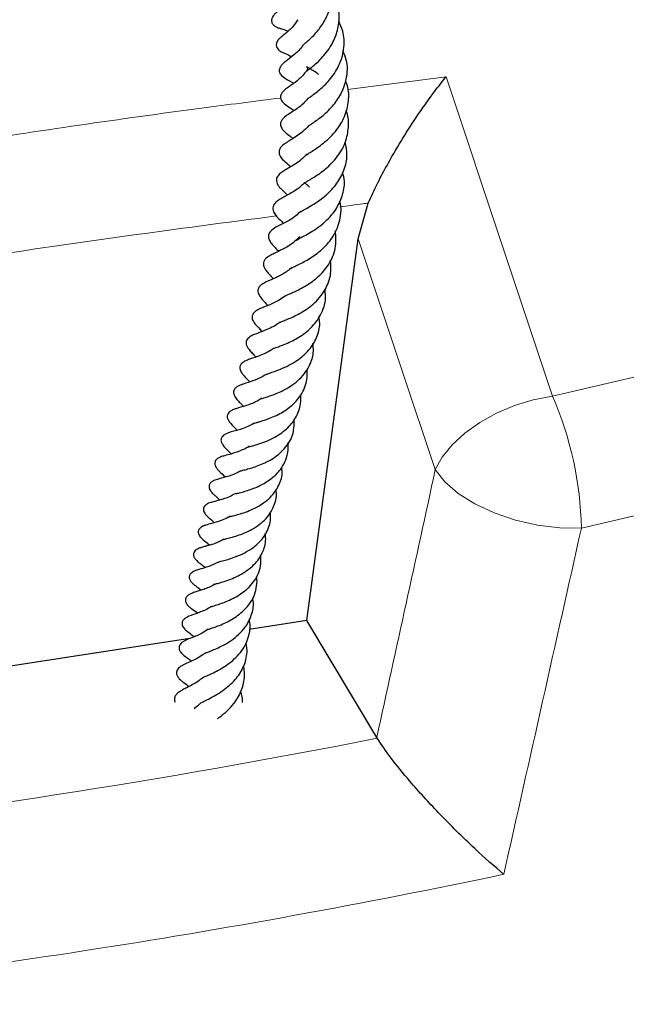
# Model space of a CAD drawing. Units: millimetres. Extents: x 0 to 420, y 0 to 297.
# Drawn here: x 335 to 344, y 181 to 195 of the extents above; entities that cross this region are included whole.
import ezdxf

# ---------------------------------------------------------------- set-up
doc = ezdxf.new("R2010")
doc.units = ezdxf.units.MM

msp = doc.modelspace()

# ---------------------------------------------------------------- linework, layer by layer
at = {"color": 8, "linetype": 'Continuous', "lineweight": 18}
msp.add_line((339.9697, 194.4326), (341.4168, 194.6183), dxfattribs=at)
at = {"color": 7, "linetype": 'Continuous', "lineweight": 25}
for p, q in [((340.127, 192.2375), (340.2749, 192.7621)), ((339.3721, 186.6274), (340.127, 192.2375)), ((339.3721, 186.6274), (338.5236, 186.4962)), ((340.3982, 184.9073), (339.3721, 186.6274)), ((337.6516, 186.3613), (333.3301, 185.6928)), ((340.4045, 184.8969), (340.3982, 184.9073))]:
    msp.add_line(p, q, dxfattribs=at)
at = {"color": 8, "linetype": 'Continuous', "lineweight": 18, "flags": 128}
for points in [[(342.9785, 189.9259), (344.8714, 190.3656), (346.7415, 190.8368), (348.5871, 191.3391), (350.4068, 191.872), (352.199, 192.435), (353.9622, 193.0278), (355.695, 193.6498), (357.3958, 194.3005), (359.0633, 194.9793), (360.6961, 195.6857), (362.2927, 196.4191)], [(341.4168, 194.6183), (342.2692, 192.0571), (342.4943, 191.3807), (342.9785, 189.9259)], [(363.0427, 194.5885), (361.4192, 193.8428), (359.7591, 193.1245), (358.0636, 192.4343), (356.3342, 191.7727), (354.5723, 191.1403), (352.7795, 190.5375), (350.9572, 189.965), (349.107, 189.4232), (347.2304, 188.9125), (345.3289, 188.4334), (343.4043, 187.9863)], [(341.2594, 188.8443), (340.774, 190.2989), (340.127, 192.2375)], [(341.2594, 188.8443), (341.3616, 189.0294), (341.5075, 189.2102), (341.6925, 189.3811), (341.9111, 189.537), (342.1567, 189.6732), (342.4219, 189.7855), (342.6986, 189.8706), (342.9785, 189.9259)], [(343.4043, 187.9863), (343.0881, 187.99), (342.7605, 188.0296), (342.4347, 188.1036), (342.1238, 188.209), (341.8402, 188.3414), (341.5953, 188.4957), (341.3991, 188.6656), (341.2594, 188.8443)]]:
    msp.add_lwpolyline(points, dxfattribs=at)
at = {"color": 8, "linetype": 'Continuous', "lineweight": 18}
for centre, radius, start, end in [((338.3296, 187.8889), 5.0756, 1.09962, 23.66175), ((318.4104, 295.857), 113.1189, 276.374486, 281.211591), ((318.4212, 296.1573), 115.7433, 275.697892, 281.888185)]:
    msp.add_arc(centre, radius, start, end, dxfattribs=at)
for centre, major_axis, ratio, start_param, end_param in [((316.0687, 216.1415), (63.3863, 300.6691), 0.0987845, 4.629164, 4.6423178), ((317.6139, 216.1812), (64.839, 301.09), 0.1013947, 4.6234735, 4.6404629)]:
    msp.add_ellipse(centre, major_axis=major_axis, ratio=ratio, start_param=start_param, end_param=end_param, dxfattribs=at)
at = {"color": 7, "linetype": 'Continuous', "lineweight": 25}
for points, knots in [([(339.3132, 195.0805), (339.3139, 195.0814), (339.3154, 195.0833), (339.3366, 195.1024), (339.4072, 195.1616), (339.5175, 195.2682), (339.6375, 195.4375), (339.7239, 195.6349), (339.7553, 195.87), (339.7178, 196.0989), (339.6285, 196.2181), (339.5931, 196.2654)], [0, 0, 0, 0, 0.03104326, 0.06632253, 0.15134151, 0.30053268, 0.42814828, 0.56030085, 0.71045303, 0.88507342, 1, 1, 1, 1]), ([(339.5491, 194.6513), (339.537, 194.6602), (339.4982, 194.6886), (339.4429, 194.7223), (339.392, 194.7526), (339.3682, 194.7672), (339.3656, 194.7702), (339.3784, 194.7507), (339.3852, 194.7375), (339.3666, 194.6974), (339.3731, 194.7056), (339.4126, 194.7357), (339.4785, 194.787), (339.5881, 194.8871), (339.7169, 195.0395), (339.8161, 195.2506), (339.8548, 195.4449), (339.8398, 195.6226), (339.803, 195.7543), (339.7588, 195.8292), (339.7427, 195.8564)], [0, 0, 0, 0, 0.0207293, 0.0661421, 0.1064098, 0.1417545, 0.1754425, 0.2253388, 0.2919076, 0.3649213, 0.4002105, 0.4428564, 0.4947083, 0.5502112, 0.6537189, 0.7398604, 0.8306126, 0.8928281, 0.9609737, 1, 1, 1, 1]), ([(339.1309, 195.8019), (339.1278, 195.7945), (339.1013, 195.7324), (339.022, 195.6521), (338.969, 195.6027), (338.9088, 195.5492), (338.8796, 195.5151), (338.8635, 195.4863), (338.8562, 195.4653), (338.8536, 195.4453), (338.8552, 195.4273), (338.8602, 195.4105), (338.8693, 195.3939), (338.8832, 195.3777), (338.9092, 195.357), (338.9501, 195.3382), (339.0236, 195.3169), (339.0668, 195.3021), (339.1, 195.2908)], [0, 0, 0, 0, 0.0242865, 0.2060578, 0.4156247, 0.4739123, 0.5331906, 0.5605034, 0.5827706, 0.6008952, 0.6166839, 0.6316571, 0.648507, 0.6685344, 0.69272, 0.747696, 0.8060649, 1, 1, 1, 1]), ([(339.2378, 195.4559), (339.2158, 195.4223), (339.1759, 195.3613), (339.108, 195.2964), (339.0488, 195.246), (339.0173, 195.223), (338.9901, 195.2002), (338.9746, 195.186), (338.9566, 195.1672), (338.9387, 195.1429), (338.9272, 195.1169), (338.9233, 195.0939), (338.9238, 195.076), (338.928, 195.0587), (338.9375, 195.0381), (338.9521, 195.0201), (338.9688, 195.0056), (338.9881, 194.9917), (339.0474, 194.9588), (339.0849, 194.9519), (339.1418, 194.9193), (339.1509, 194.9142)], [0, 0, 0, 0, 0.1173017, 0.2127375, 0.323746, 0.4490793, 0.4847711, 0.5122537, 0.5380731, 0.5647926, 0.5934276, 0.6089818, 0.6248609, 0.6400364, 0.6546624, 0.6829374, 0.6978048, 0.7147899, 0.7571028, 0.9613689, 1, 1, 1, 1]), ([(339.3917, 194.3015), (339.3904, 194.3003), (339.388, 194.298), (339.4035, 194.3109), (339.4364, 194.3344), (339.4914, 194.3744), (339.5825, 194.4464), (339.7148, 194.571), (339.8574, 194.7833), (339.9303, 195.0369), (339.9185, 195.267), (339.8625, 195.3864), (339.8406, 195.4331)], [0, 0, 0, 0, 0.0401265, 0.0805925, 0.1203065, 0.1948124, 0.2624083, 0.3981271, 0.559829, 0.7437024, 0.89989, 1, 1, 1, 1]), ([(339.3144, 195.0831), (339.309, 195.0747), (339.2682, 195.012), (339.1751, 194.9304), (339.0853, 194.8619), (339.022, 194.8159), (338.9833, 194.7703), (338.9668, 194.7336), (338.9658, 194.7021), (338.9734, 194.6767), (338.9989, 194.6313), (339.0767, 194.5821), (339.1399, 194.5466), (339.1792, 194.5244)], [0, 0, 0, 0, 0.0288766, 0.216514, 0.4268405, 0.5311531, 0.5730628, 0.6089345, 0.6418375, 0.6601948, 0.6818743, 0.8017863, 1, 1, 1, 1]), ([(339.4001, 193.9027), (339.4012, 193.9019), (339.4029, 193.9006), (339.4185, 193.9112), (339.4487, 193.932), (339.5091, 193.9727), (339.6154, 194.0504), (339.7501, 194.1777), (339.8832, 194.3631), (339.9664, 194.5974), (339.9793, 194.8238), (339.9211, 194.9568), (339.9023, 194.9999)], [0, 0, 0, 0, 0.0827592, 0.1237197, 0.1616255, 0.2358608, 0.3113471, 0.4528468, 0.5840886, 0.7289393, 0.9122063, 1, 1, 1, 1]), ([(339.3713, 194.7065), (339.3347, 194.6643), (339.2575, 194.5752), (339.1506, 194.5016), (339.0994, 194.4665), (339.06, 194.4373), (339.0268, 194.4088), (339.0023, 194.3777), (338.9916, 194.353), (338.9869, 194.3348), (338.986, 194.3173), (338.9884, 194.3007), (338.9947, 194.2796), (339.0123, 194.2507), (339.0659, 194.1999), (339.1133, 194.1723), (339.1645, 194.1359), (339.1848, 194.1214)], [0, 0, 0, 0, 0.1616905, 0.3405852, 0.4480587, 0.5023287, 0.5543206, 0.5971651, 0.6131648, 0.6262218, 0.6456438, 0.6561217, 0.6689279, 0.7034285, 0.751161, 0.9009078, 1, 1, 1, 1]), ([(339.3694, 193.4725), (339.3687, 193.472), (339.3668, 193.4707), (339.3874, 193.4881), (339.4725, 193.5404), (339.6291, 193.645), (339.8174, 193.8258), (339.9475, 194.0565), (339.9948, 194.2876), (339.9861, 194.459), (339.9485, 194.543), (339.9418, 194.5579)], [0, 0, 0, 0, 0.0348407, 0.1082463, 0.1762404, 0.3295413, 0.5124756, 0.6745057, 0.823352, 0.9687576, 1, 1, 1, 1]), ([(340.2749, 192.7621), (340.3202, 192.8607), (340.4109, 193.058), (340.5835, 193.3818), (340.7823, 193.7209), (341.0669, 194.1604), (341.2812, 194.4505), (341.4162, 194.6176), (341.4168, 194.6183)], [0, 0, 0, 0, 0.1436636, 0.2875802, 0.4724112, 0.6574771, 0.9985535, 1, 1, 1, 1]), ([(339.3903, 194.3035), (339.3781, 194.2885), (339.318, 194.2145), (339.208, 194.1354), (339.1102, 194.0715), (339.0412, 194.0273), (339.0013, 193.9783), (338.9888, 193.9499), (338.9846, 193.9285), (338.985, 193.9071), (338.997, 193.8647), (339.0597, 193.7904), (339.1028, 193.7676), (339.1544, 193.723), (339.1684, 193.7109)], [0, 0, 0, 0, 0.05295802, 0.26020983, 0.43149101, 0.54875793, 0.59410276, 0.61790747, 0.64418805, 0.67351236, 0.70427871, 0.7669603, 0.93667439, 1, 1, 1, 1]), ([(339.41, 192.9965), (339.3926, 193.0137), (339.3481, 193.0576), (339.3418, 193.0611), (339.3361, 193.0673), (339.3367, 193.0562), (339.3325, 193.0551), (339.3868, 193.0889), (339.4789, 193.1426), (339.6325, 193.2448), (339.8124, 193.4176), (339.947, 193.6407), (339.9891, 193.8738), (339.9867, 194.036), (339.9539, 194.1116), (339.9494, 194.122)], [0, 0, 0, 0, 0.05372723, 0.13716788, 0.2060113, 0.25779745, 0.35057214, 0.40674355, 0.45986232, 0.55819765, 0.6661861, 0.78666044, 0.89133199, 0.98503203, 1, 1, 1, 1]), ([(339.4021, 193.9031), (339.4011, 193.9018), (339.3726, 193.8637), (339.307, 193.8087), (339.2151, 193.7387), (339.1384, 193.6917), (339.0768, 193.6536), (339.0202, 193.6172), (338.9879, 193.5808), (338.9736, 193.5585), (338.9631, 193.5301), (338.9628, 193.4903), (338.9948, 193.4189), (339.0555, 193.369), (339.1084, 193.3218), (339.1361, 193.2971)], [0, 0, 0, 0, 0.0041918, 0.1202964, 0.2299783, 0.3514592, 0.4667497, 0.5720345, 0.5970917, 0.6163784, 0.6417685, 0.6757535, 0.7171545, 0.8519155, 1, 1, 1, 1]), ([(339.279, 192.6309), (339.2786, 192.6309), (339.2776, 192.6308), (339.3012, 192.648), (339.3757, 192.689), (339.4987, 192.7604), (339.6588, 192.872), (339.821, 193.0471), (339.928, 193.248), (339.9757, 193.4582), (339.9486, 193.5958), (339.9364, 193.6578)], [0, 0, 0, 0, 0.0482035, 0.1137582, 0.1950798, 0.2829477, 0.4415734, 0.5867789, 0.729446, 0.8780966, 1, 1, 1, 1]), ([(339.3751, 193.4854), (339.3458, 193.4547), (339.2618, 193.367), (339.1257, 193.2903), (339.0408, 193.2413), (338.972, 193.1942), (338.9332, 193.146), (338.9246, 193.111), (338.9239, 193.0862), (338.9406, 193.0301), (339.0013, 192.9604), (339.0457, 192.9253), (339.085, 192.8829), (339.0883, 192.8792)], [0, 0, 0, 0, 0.1121962, 0.3207458, 0.4857706, 0.5470789, 0.6120057, 0.6441574, 0.6733569, 0.7202146, 0.8184133, 0.9844276, 1, 1, 1, 1]), ([(339.2177, 192.2177), (339.2173, 192.2177), (339.2154, 192.2182), (339.2153, 192.2145), (339.2267, 192.2227), (339.2603, 192.2421), (339.323, 192.2744), (339.411, 192.3212), (339.515, 192.3861), (339.6535, 192.4926), (339.8001, 192.6497), (339.8985, 192.8644), (339.9383, 193.0528), (339.9089, 193.1692), (339.898, 193.2121)], [0, 0, 0, 0, 0.0270753, 0.1327683, 0.1823651, 0.2342856, 0.2983503, 0.3691952, 0.4437722, 0.5198646, 0.6706153, 0.7956632, 0.924557, 1, 1, 1, 1]), ([(339.3367, 193.0635), (339.3233, 193.0483), (339.284, 193.0035), (339.2068, 192.9507), (339.0885, 192.8754), (339.0134, 192.8408), (338.9341, 192.7903), (338.8864, 192.7456), (338.8694, 192.6924), (338.8766, 192.6385), (338.9326, 192.5562), (338.9743, 192.5204), (339.02, 192.4734), (339.0287, 192.4643)], [0, 0, 0, 0, 0.0508865, 0.149342, 0.255357, 0.4707683, 0.5456589, 0.6196421, 0.6576096, 0.6954628, 0.7690564, 0.9554813, 1, 1, 1, 1]), ([(339.1415, 191.8143), (339.1417, 191.8103), (339.1426, 191.7984), (339.1236, 191.795), (339.1916, 191.8309), (339.2956, 191.8799), (339.4394, 191.958), (339.6213, 192.0937), (339.775, 192.279), (339.8677, 192.5128), (339.8861, 192.6986), (339.8566, 192.7891), (339.8555, 192.7924)], [0, 0, 0, 0, 0.0696515, 0.207966, 0.2682525, 0.3307167, 0.452662, 0.5720591, 0.698106, 0.8425057, 0.9943747, 1, 1, 1, 1]), ([(339.2852, 192.6436), (339.2599, 192.6195), (339.1837, 192.5466), (339.0426, 192.4691), (338.9252, 192.4188), (338.8342, 192.3483), (338.8142, 192.3097), (338.8067, 192.2803), (338.8098, 192.2449), (338.8252, 192.2091), (338.8656, 192.1458), (338.9107, 192.1088), (338.955, 192.0578), (338.9581, 192.0543)], [0, 0, 0, 0, 0.0919865, 0.2778773, 0.4942588, 0.6000206, 0.6380843, 0.6660778, 0.7165718, 0.7453356, 0.7825315, 0.9849995, 1, 1, 1, 1]), ([(339.0662, 191.4046), (339.0665, 191.4042), (339.0669, 191.4034), (339.1166, 191.4274), (339.1876, 191.4585), (339.2714, 191.4991), (339.3933, 191.5654), (339.548, 191.6771), (339.7075, 191.8606), (339.8102, 192.0951), (339.7984, 192.2719), (339.7925, 192.3605)], [0, 0, 0, 0, 0.0772821, 0.1464562, 0.2175348, 0.2884029, 0.3597419, 0.5035385, 0.6504182, 0.8247083, 1, 1, 1, 1]), ([(339.2699, 192.272), (339.2381, 192.2397), (339.1611, 192.1615), (339.0111, 192.0781), (338.909, 192.0304), (338.8311, 191.9914), (338.7717, 191.9562), (338.7387, 191.906), (338.7317, 191.8623), (338.7457, 191.813), (338.7771, 191.7653), (338.8231, 191.7126), (338.86, 191.6737), (338.8817, 191.6509)], [0, 0, 0, 0, 0.1109648, 0.2687447, 0.4432014, 0.5369178, 0.6244393, 0.6616879, 0.6919678, 0.7359232, 0.7968164, 0.8808794, 1, 1, 1, 1]), ([(338.9712, 191.0046), (338.9709, 191.0049), (338.9706, 191.0053), (338.9993, 191.0188), (339.0394, 191.0353), (339.1322, 191.0727), (339.2955, 191.1487), (339.5024, 191.2945), (339.6574, 191.4942), (339.7359, 191.7157), (339.7249, 191.8609), (339.7197, 191.9295)], [0, 0, 0, 0, 0.080127, 0.121086, 0.1602003, 0.2315246, 0.3726999, 0.5359418, 0.7098562, 0.8629189, 1, 1, 1, 1]), ([(339.1406, 191.8039), (339.1183, 191.7864), (339.045, 191.7291), (338.9148, 191.6636), (338.7986, 191.6149), (338.7214, 191.5767), (338.6777, 191.5398), (338.6597, 191.5082), (338.6535, 191.4859), (338.6533, 191.4579), (338.6744, 191.3874), (338.7358, 191.3278), (338.7857, 191.2713), (338.7982, 191.2573)], [0, 0, 0, 0, 0.0776282, 0.2552737, 0.459159, 0.5561828, 0.6152659, 0.64102, 0.6677765, 0.698198, 0.7358858, 0.9342924, 1, 1, 1, 1]), ([(338.8861, 190.6279), (338.8864, 190.6271), (338.8868, 190.6256), (338.8972, 190.6299), (338.926, 190.6414), (338.991, 190.6652), (339.1141, 190.7142), (339.2828, 190.8004), (339.4666, 190.948), (339.6046, 191.1506), (339.6605, 191.3431), (339.6416, 191.462), (339.6369, 191.4916)], [0, 0, 0, 0, 0.0590976, 0.1035853, 0.1451223, 0.2253468, 0.3048538, 0.451721, 0.5963125, 0.758477, 0.9397408, 1, 1, 1, 1]), ([(339.065, 191.4052), (339.0564, 191.398), (338.9909, 191.3431), (338.8598, 191.2812), (338.7434, 191.2342), (338.6676, 191.2031), (338.6223, 191.1764), (338.5956, 191.1538), (338.5785, 191.1303), (338.5709, 191.1098), (338.5685, 191.0937), (338.5682, 191.0728), (338.5821, 191.0214), (338.6402, 190.9504), (338.676, 190.9165), (338.7113, 190.876), (338.7135, 190.8736)], [0, 0, 0, 0, 0.0298668, 0.2274761, 0.4189591, 0.5256277, 0.5708869, 0.6082954, 0.6360456, 0.6563862, 0.6665563, 0.6794566, 0.7152522, 0.8238039, 0.989217, 1, 1, 1, 1]), ([(338.78, 190.2444), (338.7794, 190.2443), (338.7783, 190.244), (338.787, 190.2488), (338.8144, 190.2597), (338.8836, 190.2829), (338.9882, 190.3214), (339.1079, 190.375), (339.2556, 190.4614), (339.4103, 190.5947), (339.524, 190.7837), (339.5722, 190.9548), (339.5543, 191.0594), (339.549, 191.0905)], [0, 0, 0, 0, 0.0308603, 0.0655949, 0.1008849, 0.1797867, 0.2702863, 0.3672431, 0.4639027, 0.6237462, 0.7771979, 0.9336728, 1, 1, 1, 1]), ([(338.9808, 191.0147), (338.9661, 191.0034), (338.8846, 190.9412), (338.7399, 190.8826), (338.6263, 190.841), (338.5492, 190.81), (338.4934, 190.7643), (338.4816, 190.7331), (338.4794, 190.709), (338.4836, 190.6786), (338.4968, 190.6495), (338.5264, 190.6045), (338.5571, 190.5708), (338.5939, 190.5344), (338.6178, 190.5057), (338.6225, 190.4999)], [0, 0, 0, 0, 0.0503562, 0.2787581, 0.4745343, 0.5461392, 0.6234316, 0.6680246, 0.6922782, 0.7158188, 0.7610036, 0.7815062, 0.8790678, 0.9757384, 1, 1, 1, 1]), ([(338.8919, 190.6326), (338.8716, 190.6182), (338.814, 190.5772), (338.6839, 190.518), (338.5811, 190.4844), (338.5081, 190.4589), (338.4561, 190.4365), (338.4222, 190.4128), (338.4032, 190.3909), (338.3921, 190.3705), (338.387, 190.3437), (338.3915, 190.3142), (338.4029, 190.2872), (338.4238, 190.2533), (338.4571, 190.2139), (338.4886, 190.181), (338.5201, 190.1475), (338.5325, 190.1342)], [0, 0, 0, 0, 0.0664854, 0.1882202, 0.4099559, 0.5001465, 0.5677043, 0.6097401, 0.6277598, 0.6484578, 0.6723331, 0.6996163, 0.7281346, 0.7577889, 0.827121, 0.9318796, 1, 1, 1, 1]), ([(338.6906, 189.8824), (338.6904, 189.8821), (338.6883, 189.8798), (338.7032, 189.8878), (338.7514, 189.9028), (338.8335, 189.9292), (338.9231, 189.9622), (339.0266, 190.0082), (339.1439, 190.0746), (339.2629, 190.1674), (339.3586, 190.2768), (339.4349, 190.4147), (339.4788, 190.5538), (339.4645, 190.66), (339.4595, 190.697)], [0, 0, 0, 0, 0.008514, 0.0872539, 0.163448, 0.2358496, 0.3080382, 0.3826423, 0.4729393, 0.5824079, 0.6875864, 0.774584, 0.921574, 1, 1, 1, 1]), ([(338.5878, 189.5202), (338.5881, 189.5206), (338.5886, 189.5212), (338.6029, 189.5269), (338.6314, 189.5359), (338.6895, 189.5534), (338.8015, 189.5885), (338.9747, 189.6591), (339.1672, 189.7886), (339.3156, 189.9667), (339.3814, 190.1533), (339.3766, 190.2757), (339.3751, 190.3144)], [0, 0, 0, 0, 0.0324801, 0.0685393, 0.1091626, 0.1561237, 0.2496434, 0.4081218, 0.5646125, 0.7277491, 0.913909, 1, 1, 1, 1]), ([(338.7824, 190.2472), (338.7317, 190.219), (338.6185, 190.1562), (338.495, 190.1212), (338.4055, 190.0914), (338.3629, 190.0726), (338.3342, 190.0536), (338.3161, 190.0367), (338.3032, 190.0165), (338.2978, 190.0008), (338.2957, 189.9863), (338.2964, 189.9667), (338.303, 189.9423), (338.3226, 189.9039), (338.3578, 189.8613), (338.3991, 189.8198), (338.4292, 189.7862), (338.4404, 189.7738)], [0, 0, 0, 0, 0.17114262, 0.38163045, 0.49980319, 0.56027964, 0.58761476, 0.61261502, 0.63521756, 0.65505046, 0.67289385, 0.68893683, 0.71676728, 0.74703596, 0.83450557, 0.93897438, 1, 1, 1, 1]), ([(338.7061, 189.8975), (338.6925, 189.887), (338.6214, 189.8319), (338.4612, 189.779), (338.3655, 189.7519), (338.2949, 189.7277), (338.2591, 189.7099), (338.2357, 189.694), (338.2156, 189.6727), (338.2043, 189.6476), (338.2023, 189.6238), (338.2056, 189.6037), (338.2123, 189.5848), (338.2274, 189.5552), (338.2788, 189.4918), (338.3074, 189.4684), (338.3466, 189.4265), (338.3504, 189.4224)], [0, 0, 0, 0, 0.0459994, 0.2416419, 0.4697049, 0.5426805, 0.5718492, 0.5998877, 0.6267287, 0.651087, 0.6719031, 0.6899968, 0.7065607, 0.7281822, 0.7921426, 0.9799791, 1, 1, 1, 1]), ([(338.5063, 189.1755), (338.5056, 189.1749), (338.5035, 189.1732), (338.5418, 189.1861), (338.6163, 189.206), (338.7238, 189.2404), (338.8419, 189.2887), (338.9876, 189.3682), (339.1386, 189.4918), (339.2561, 189.6801), (339.2937, 189.8366), (339.2822, 189.9301), (339.2805, 189.9433)], [0, 0, 0, 0, 0.03376088, 0.10180478, 0.18743273, 0.28016775, 0.37604492, 0.46763411, 0.63443299, 0.7883852, 0.97002231, 1, 1, 1, 1]), ([(338.4042, 188.8265), (338.4028, 188.8257), (338.3992, 188.8234), (338.4104, 188.8285), (338.4396, 188.8368), (338.5298, 188.8609), (338.6492, 188.8972), (338.7834, 188.9567), (338.9202, 189.0347), (339.0725, 189.1679), (339.1859, 189.3686), (339.1861, 189.5175), (339.1863, 189.5881)], [0, 0, 0, 0, 0.0236071, 0.0630103, 0.0994569, 0.1722543, 0.3266735, 0.4052954, 0.4872588, 0.6622538, 0.8398848, 1, 1, 1, 1]), ([(338.5917, 189.5223), (338.591, 189.5218), (338.562, 189.5019), (338.4702, 189.4623), (338.3262, 189.4089), (338.2284, 189.3956), (338.146, 189.3473), (338.1245, 189.3248), (338.1131, 189.3011), (338.11, 189.2746), (338.1166, 189.2439), (338.1484, 189.1873), (338.2007, 189.1374), (338.2411, 189.0953), (338.2602, 189.0754)], [0, 0, 0, 0, 0.0026118, 0.1032046, 0.3147703, 0.5475507, 0.59317, 0.6273189, 0.652217, 0.6769597, 0.7141913, 0.7672378, 0.8900078, 1, 1, 1, 1]), ([(338.5265, 189.1902), (338.5198, 189.1855), (338.4856, 189.1612), (338.3972, 189.1208), (338.2598, 189.0728), (338.1824, 189.0545), (338.1188, 189.0354), (338.0775, 189.0169), (338.0512, 188.9991), (338.0334, 188.9788), (338.024, 188.9585), (338.0213, 188.9412), (338.022, 188.9254), (338.0267, 188.9025), (338.043, 188.8707), (338.0899, 188.8133), (338.1232, 188.7869), (338.1656, 188.7439), (338.1739, 188.7354)], [0, 0, 0, 0, 0.02280099, 0.11572693, 0.29305668, 0.46309266, 0.54368729, 0.58113005, 0.61273468, 0.6366013, 0.65510444, 0.67209012, 0.68355429, 0.69783883, 0.73705039, 0.78671241, 0.95784936, 1, 1, 1, 1]), ([(338.3291, 188.4921), (338.3287, 188.4912), (338.3282, 188.4897), (338.3505, 188.4959), (338.3939, 188.5073), (338.4574, 188.5242), (338.5734, 188.5609), (338.7248, 188.625), (338.8942, 188.7381), (339.0145, 188.8748), (339.0808, 189.0246), (339.1041, 189.1408), (339.0956, 189.2145), (339.0931, 189.2364)], [0, 0, 0, 0, 0.067694, 0.1086782, 0.1473383, 0.2221346, 0.294772, 0.4349144, 0.5694833, 0.7252818, 0.8326644, 0.9503761, 1, 1, 1, 1]), ([(338.2283, 188.1491), (338.2278, 188.1489), (338.2251, 188.1475), (338.234, 188.1514), (338.2635, 188.1593), (338.33, 188.1761), (338.4216, 188.2022), (338.5279, 188.2403), (338.6391, 188.2922), (338.7442, 188.3577), (338.8653, 188.4588), (338.9701, 188.611), (339.02, 188.7677), (339.0039, 188.8581), (339.0006, 188.8768)], [0, 0, 0, 0, 0.0095712, 0.0582718, 0.1020263, 0.1801234, 0.2594544, 0.3466579, 0.4385578, 0.528754, 0.6173557, 0.7888216, 0.9564593, 1, 1, 1, 1]), ([(338.4041, 188.8265), (338.3744, 188.8112), (338.2817, 188.7633), (338.1491, 188.7257), (338.0604, 188.7069), (337.9978, 188.68), (337.9762, 188.6674), (337.9578, 188.6521), (337.9441, 188.6343), (337.9379, 188.6188), (337.9355, 188.6055), (337.9351, 188.5866), (337.9414, 188.5615), (337.9564, 188.5339), (337.9834, 188.4995), (338.0103, 188.4738), (338.0466, 188.4413), (338.0768, 188.4123), (338.0913, 188.3984)], [0, 0, 0, 0, 0.1020361, 0.3183651, 0.5189492, 0.554081, 0.5804576, 0.6021864, 0.6242015, 0.6471739, 0.659584, 0.6731064, 0.7026292, 0.7340658, 0.7646503, 0.8389549, 0.9229517, 1, 1, 1, 1]), ([(338.3279, 188.4951), (338.3069, 188.4827), (338.2492, 188.4488), (338.1327, 188.4077), (338.0372, 188.3822), (337.9633, 188.3632), (337.9201, 188.3458), (337.8996, 188.3341), (337.8841, 188.3231), (337.8668, 188.3063), (337.8557, 188.2846), (337.8526, 188.2641), (337.8537, 188.2476), (337.858, 188.2317), (337.8664, 188.2123), (337.88, 188.1916), (337.8982, 188.1706), (337.9159, 188.1529), (337.9442, 188.1268), (337.971, 188.1056), (338.005, 188.0751), (338.0156, 188.0656)], [0, 0, 0, 0, 0.0690781, 0.1896503, 0.395988, 0.5083519, 0.5539058, 0.5706877, 0.5842115, 0.6081632, 0.6348659, 0.6496913, 0.6650324, 0.6798835, 0.6944409, 0.7230349, 0.7512873, 0.7852385, 0.8299018, 0.946949, 1, 1, 1, 1]), ([(338.1558, 187.8197), (338.1557, 187.8196), (338.1532, 187.8177), (338.1615, 187.8215), (338.182, 187.8264), (338.2138, 187.8347), (338.2685, 187.8491), (338.3513, 187.8732), (338.4566, 187.9125), (338.5661, 187.9648), (338.6767, 188.0356), (338.7747, 188.1241), (338.8497, 188.2228), (338.9081, 188.3539), (338.9379, 188.4665), (338.9185, 188.5445), (338.9162, 188.5537)], [0, 0, 0, 0, 0.00193939, 0.0462865, 0.09225031, 0.13676344, 0.18078551, 0.2680451, 0.34921532, 0.43501849, 0.53216191, 0.63364269, 0.7289381, 0.81734713, 0.97857711, 1, 1, 1, 1]), ([(338.2459, 188.1602), (338.2352, 188.1535), (338.1899, 188.1253), (338.0909, 188.0863), (337.979, 188.053), (337.909, 188.036), (337.8713, 188.0234), (337.8562, 188.0175), (337.8392, 188.0099), (337.8167, 187.9973), (337.7971, 187.9797), (337.786, 187.9633), (337.7793, 187.9479), (337.7762, 187.9321), (337.7783, 187.91), (337.7844, 187.8929), (337.7914, 187.8794), (337.8007, 187.8645), (337.8343, 187.8234), (337.8846, 187.7862), (337.9286, 187.7491), (337.946, 187.7343)], [0, 0, 0, 0, 0.03719881, 0.15739169, 0.34398042, 0.4875901, 0.51897998, 0.53307287, 0.54771894, 0.5782115, 0.60807195, 0.6219738, 0.6345745, 0.65616794, 0.67682312, 0.6977103, 0.70818413, 0.72031839, 0.75236517, 0.90166351, 1, 1, 1, 1]), ([(338.0719, 187.4858), (338.072, 187.4859), (338.0721, 187.4864), (338.0926, 187.4927), (338.1617, 187.511), (338.2814, 187.5444), (338.4276, 187.6047), (338.542, 187.6686), (338.639, 187.7418), (338.7455, 187.8509), (338.8165, 187.9824), (338.845, 188.1187), (338.8395, 188.1857), (338.8371, 188.2139)], [0, 0, 0, 0, 0.0236182, 0.0648218, 0.1154377, 0.2789578, 0.3851592, 0.4827117, 0.5715462, 0.6588564, 0.8377908, 0.9317817, 1, 1, 1, 1]), ([(338.019, 187.1611), (338.0181, 187.1607), (338.0153, 187.1592), (338.0255, 187.163), (338.0541, 187.171), (338.1135, 187.1873), (338.2041, 187.2157), (338.3088, 187.2562), (338.4188, 187.3116), (338.526, 187.3824), (338.6422, 187.4888), (338.7416, 187.6435), (338.7768, 187.7979), (338.7628, 187.8887), (338.76, 187.907)], [0, 0, 0, 0, 0.0152882, 0.0491564, 0.0861062, 0.165205, 0.2471145, 0.3336029, 0.4249071, 0.5215609, 0.617147, 0.7809949, 0.9556935, 1, 1, 1, 1]), ([(338.1545, 187.8213), (338.131, 187.8082), (338.0681, 187.7732), (337.9694, 187.7397), (337.8835, 187.7163), (337.8416, 187.7057), (337.8074, 187.6946), (337.781, 187.6845), (337.7565, 187.672), (337.7329, 187.6548), (337.7148, 187.632), (337.7066, 187.6067), (337.7076, 187.5834), (337.7137, 187.5638), (337.7235, 187.5449), (337.7378, 187.5253), (337.7575, 187.5045), (337.789, 187.4772), (337.8214, 187.4519), (337.85, 187.4319), (337.8763, 187.41), (337.882, 187.4053)], [0, 0, 0, 0, 0.0772629, 0.2066277, 0.3419561, 0.4613785, 0.5001187, 0.52718, 0.5528963, 0.5792221, 0.6065419, 0.6317894, 0.6531188, 0.6709155, 0.6879291, 0.7112473, 0.7426713, 0.7808481, 0.8687716, 0.9718093, 1, 1, 1, 1]), ([(337.9617, 186.829), (337.9613, 186.8287), (337.958, 186.8268), (337.968, 186.8314), (338.0005, 186.8413), (338.0721, 186.8632), (338.1633, 186.8949), (338.262, 186.9371), (338.3977, 187.0098), (338.5275, 187.1113), (338.6274, 187.2429), (338.6825, 187.3645), (338.7043, 187.483), (338.6953, 187.5583), (338.6919, 187.5871)], [0, 0, 0, 0, 0.0069378, 0.0478333, 0.0898158, 0.1807706, 0.2673794, 0.3498853, 0.4320029, 0.6096704, 0.7092182, 0.8179902, 0.9304858, 1, 1, 1, 1]), ([(338.0729, 187.486), (338.0627, 187.48), (338.0003, 187.4434), (337.8927, 187.4071), (337.8114, 187.385), (337.7261, 187.358), (337.6773, 187.3307), (337.6546, 187.3024), (337.6464, 187.2833), (337.6442, 187.266), (337.6454, 187.2515), (337.6507, 187.2302), (337.6693, 187.1977), (337.7206, 187.1472), (337.7639, 187.1199), (337.8043, 187.0865), (337.8207, 187.073)], [0, 0, 0, 0, 0.0385067, 0.2342825, 0.4191769, 0.5070327, 0.581646, 0.6079706, 0.6282464, 0.6467368, 0.6588016, 0.6743332, 0.7199795, 0.7808079, 0.9112023, 1, 1, 1, 1]), ([(338.0179, 187.1609), (338.0152, 187.1591), (337.9613, 187.1231), (337.8383, 187.0769), (337.7469, 187.0485), (337.6794, 187.0274), (337.6389, 187.0047), (337.6203, 186.9909), (337.6039, 186.9737), (337.5924, 186.9533), (337.5873, 186.9313), (337.5896, 186.9062), (337.6, 186.8809), (337.6161, 186.8581), (337.6471, 186.8259), (337.6941, 186.7915), (337.7398, 186.7577), (337.7695, 186.7358)], [0, 0, 0, 0, 0.0097749, 0.195703, 0.4124069, 0.5200957, 0.5447097, 0.5681533, 0.5900879, 0.6116283, 0.6338749, 0.6569858, 0.6823204, 0.7104228, 0.7394571, 0.8307237, 1, 1, 1, 1]), ([(337.9272, 186.4985), (337.926, 186.4975), (337.9234, 186.4954), (337.9347, 186.4998), (337.9638, 186.5097), (338.0234, 186.53), (338.1131, 186.5639), (338.2151, 186.6111), (338.3461, 186.687), (338.4632, 186.7839), (338.5538, 186.8999), (338.6109, 187.0089), (338.6368, 187.1336), (338.6467, 187.2244), (338.6328, 187.2678), (338.6328, 187.2679)], [0, 0, 0, 0, 0.0312983, 0.0695808, 0.1078168, 0.1871072, 0.2709278, 0.3586895, 0.4453593, 0.6057256, 0.6873191, 0.7835401, 0.8948084, 0.999795, 1, 1, 1, 1]), ([(337.9678, 186.8349), (337.9539, 186.8252), (337.9128, 186.7967), (337.8478, 186.7674), (337.7493, 186.7259), (337.6773, 186.7057), (337.6113, 186.6756), (337.5896, 186.6626), (337.5698, 186.6472), (337.5531, 186.6297), (337.5417, 186.606), (337.5386, 186.5897), (337.5391, 186.5732), (337.543, 186.5537), (337.5542, 186.5296), (337.5735, 186.505), (337.6017, 186.4779), (337.6405, 186.4488), (337.6869, 186.415), (337.7202, 186.3907)], [0, 0, 0, 0, 0.0510041, 0.1502504, 0.2478234, 0.4663141, 0.5157987, 0.5508039, 0.5636497, 0.5955036, 0.6165985, 0.6383612, 0.6508767, 0.6649765, 0.6951639, 0.7261479, 0.7554552, 0.8244352, 1, 1, 1, 1]), ([(337.8809, 186.1488), (337.88, 186.1482), (337.8771, 186.1463), (337.8887, 186.1523), (337.9211, 186.1651), (337.9837, 186.189), (338.0732, 186.227), (338.1795, 186.2805), (338.294, 186.3538), (338.4028, 186.4469), (338.5111, 186.578), (338.5773, 186.7446), (338.5969, 186.8818), (338.5765, 186.9462), (338.5751, 186.9503)], [0, 0, 0, 0, 0.0187068, 0.0668865, 0.1108586, 0.1904511, 0.2717204, 0.3630948, 0.4636963, 0.5699276, 0.6772199, 0.8445935, 0.989949, 1, 1, 1, 1]), ([(337.8563, 185.7954), (337.8557, 185.7947), (337.8535, 185.7924), (337.864, 185.7984), (337.8923, 185.8109), (337.9518, 185.8372), (338.0447, 185.8811), (338.1409, 185.9353), (338.2383, 186.0012), (338.3343, 186.0835), (338.4194, 186.1816), (338.4852, 186.2907), (338.5326, 186.4362), (338.5522, 186.5569), (338.5243, 186.6333), (338.5223, 186.6386)], [0, 0, 0, 0, 0.0175178, 0.0623397, 0.1081406, 0.1955432, 0.2817062, 0.3619936, 0.4446583, 0.5356177, 0.6318191, 0.7263091, 0.8187927, 0.9873855, 1, 1, 1, 1]), ([(337.9254, 186.4987), (337.8951, 186.4791), (337.8067, 186.4222), (337.7002, 186.3809), (337.623, 186.35), (337.5737, 186.3295), (337.5391, 186.3047), (337.523, 186.2905), (337.5054, 186.2691), (337.4958, 186.243), (337.495, 186.2205), (337.4979, 186.2033), (337.5039, 186.1872), (337.5144, 186.1681), (337.5302, 186.1482), (337.5499, 186.1289), (337.5995, 186.0867), (337.6264, 186.0765), (337.6771, 186.0328), (337.6785, 186.0316)], [0, 0, 0, 0, 0.1080634, 0.3144098, 0.4222442, 0.5271315, 0.5457435, 0.5615065, 0.589706, 0.6189801, 0.6345794, 0.6504243, 0.6657331, 0.6807394, 0.7103512, 0.7399146, 0.7748226, 0.9939663, 1, 1, 1, 1]), ([(337.8242, 185.4166), (337.8241, 185.4169), (337.824, 185.4174), (337.8484, 185.4313), (337.8956, 185.4555), (337.9766, 185.4971), (338.0819, 185.558), (338.1868, 185.6314), (338.2795, 185.7135), (338.3827, 185.8301), (338.473, 185.9954), (338.5036, 186.1678), (338.4852, 186.2668), (338.4805, 186.2918)], [0, 0, 0, 0, 0.0449608, 0.0851128, 0.131816, 0.2330603, 0.3328003, 0.4297243, 0.5189823, 0.6022357, 0.7691141, 0.941541, 1, 1, 1, 1]), ([(337.8793, 186.1492), (337.8683, 186.1406), (337.7937, 186.0819), (337.6719, 186.0271), (337.5827, 185.9884), (337.5356, 185.9622), (337.5122, 185.947), (337.4882, 185.9265), (337.4716, 185.9047), (337.4629, 185.8859), (337.4582, 185.8685), (337.4572, 185.8527), (337.4612, 185.8299), (337.4742, 185.7997), (337.5121, 185.7528), (337.5682, 185.7114), (337.6154, 185.6755), (337.6407, 185.6563)], [0, 0, 0, 0, 0.040892, 0.2785453, 0.4649096, 0.4951109, 0.5245384, 0.5559956, 0.5871101, 0.6020571, 0.6162457, 0.6423435, 0.6662075, 0.6889839, 0.740134, 0.8605103, 1, 1, 1, 1]), ([(338.0618, 185.1868), (338.0738, 185.195), (338.121, 185.2272), (338.205, 185.2987), (338.2986, 185.3997), (338.3904, 185.534), (338.4546, 185.7078), (338.4656, 185.8628), (338.4434, 185.9461), (338.44, 185.9589)], [0, 0, 0, 0, 0.0498049, 0.1963769, 0.3472161, 0.4856258, 0.7150377, 0.9563697, 1, 1, 1, 1]), ([(337.8605, 185.8008), (337.837, 185.7814), (337.7807, 185.7349), (337.6577, 185.6619), (337.5741, 185.6223), (337.5103, 185.5867), (337.4715, 185.5576), (337.4496, 185.5348), (337.4348, 185.5099), (337.4275, 185.4879), (337.426, 185.4661), (337.4285, 185.4455), (337.4338, 185.4342), (337.4366, 185.4283)], [0, 0, 0, 0, 0.1214339, 0.2916581, 0.6323523, 0.7539253, 0.8018138, 0.8569862, 0.8868957, 0.9179589, 0.9465851, 0.9723728, 1, 1, 1, 1]), ([(338.4241, 185.4197), (338.4244, 185.422), (338.433, 185.4783), (338.416, 185.5348), (338.3997, 185.589)], [0, 0, 0, 0, 0.0417367, 1, 1, 1, 1]), ([(337.822, 185.4196), (337.7885, 185.3882), (337.7515, 185.3535), (337.7185, 185.3331), (337.7154, 185.3311)], [0, 0, 0, 0, 0.9057327, 1, 1, 1, 1]), ([(342.2646, 182.8965), (342.2639, 182.8971), (342.1303, 183.0094), (341.9019, 183.2121), (341.5733, 183.5279), (341.3202, 183.7849), (341.0886, 184.0332), (340.8498, 184.303), (340.5938, 184.6145), (340.4676, 184.8027), (340.4045, 184.8969)], [0, 0, 0, 0, 0.0011293, 0.222095, 0.3526431, 0.4830686, 0.5860104, 0.688838, 0.8441395, 1, 1, 1, 1])]:
    msp.add_open_spline(points, degree=3, knots=knots, dxfattribs=at)
at = {"color": 8, "linetype": 'Continuous', "lineweight": 18}
for points, knots in [([(331.4531, 193.179), (332.3799, 193.333), (334.502, 193.6858), (337.0144, 194.0569), (338.5998, 194.2575), (338.9878, 194.3066)], [0, 0, 0, 0, 0.3692948, 0.8456232, 1, 1, 1, 1]), ([(340.2749, 192.7621), (340.2487, 192.7589), (340.1095, 192.7415), (339.9705, 192.7212), (339.8576, 192.7047)], [0, 0, 0, 0, 0.1882323, 1, 1, 1, 1]), ([(338.9258, 192.5739), (337.4604, 192.381), (335.0375, 192.0619), (332.6204, 191.6396), (331.6653, 191.4727)], [0, 0, 0, 0, 0.6048283, 1, 1, 1, 1])]:
    msp.add_open_spline(points, degree=3, knots=knots, dxfattribs=at)

doc.saveas('drawing.dxf')
